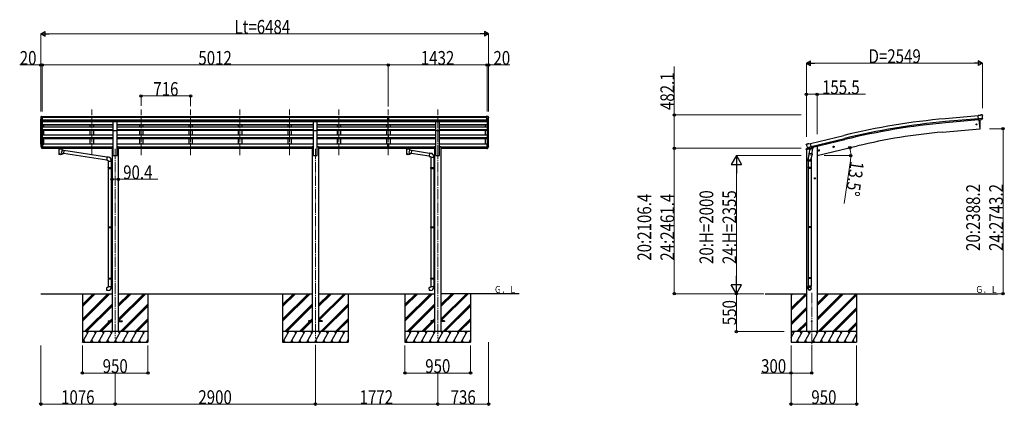
# Model space of a CAD drawing. Units: millimetres. Extents: x 0 to 67280, y 0 to 47520.
# Drawn here: x 8922 to 23183, y 29952 to 35538 of the extents above; entities that cross this region are included whole.
import ezdxf

# ---------------------------------------------------------------- set-up
doc = ezdxf.new("R2010")
doc.units = ezdxf.units.MM
doc.linetypes.add('YCENTER_1', pattern=[13, 10, -1, 1, -1])
for name, color, linetype, lineweight in [('USER1', 3, 'Continuous', 13), ('YKK_12', 2, 'Continuous', 13), ('YKK_13', 4, 'Continuous', 30), ('YKK_A1', 4, 'Continuous', 30), ('YKK_D', 6, 'Continuous', 13)]:
    doc.layers.add(name, color=color, linetype=linetype, lineweight=lineweight)
doc.styles.add('text-b', font='extslim2.shx', dxfattribs={"width": 0.8, "bigfont": 'extfont2.shx'})

msp = doc.modelspace()

# ---------------------------------------------------------------- linework, layer by layer
at = {"layer": 'YKK_12', "linetype": 'YCENTER_1', "ltscale": 15}
for p, q in [((9965, 33576), (9965, 34238)), ((10681, 33576), (10681, 34238)), ((11397, 33576), (11397, 34238)), ((12113, 33576), (12113, 34238)), ((12829, 33576), (12829, 34238)), ((13545, 33576), (13545, 34238)), ((14261, 33576), (14261, 34238)), ((14977, 33576), (14977, 34238)), ((10305, 33669), (10305, 30919)), ((13205, 33669), (13205, 30919)), ((14977, 33669), (14977, 30919)), ((20394, 31579), (20394, 30819))]:
    msp.add_line(p, q, dxfattribs=at)
at = {"layer": 'YKK_13', "linetype": 'Continuous', "ltscale": 0.5}
for p, q in [((9227, 34126), (9227, 34125)), ((9234, 34135), (9230, 34129)), ((9237, 34135), (9235, 34135)), ((9237, 34135), (9255, 34135)), ((9249, 34062), (9249, 34135)), ((9255, 34135), (9265, 34135)), ((9255, 34063), (9255, 34135)), ((9265, 34134), (9265, 34135)), ((15686, 34135), (15676, 34135)), ((15676, 34134), (15676, 34135)), ((15686, 34063), (15686, 34135)), ((15705, 34135), (15686, 34135)), ((15693, 34062), (15693, 34135)), ((15705, 34135), (15707, 34135)), ((15708, 34135), (15712, 34129)), ((15715, 34126), (15715, 34125)), ((9241, 34064), (9232, 34080)), ((9249, 34062), (9244, 34062)), ((9255, 34063), (9249, 34063)), ((15686, 34063), (15693, 34063)), ((15693, 34062), (15698, 34062)), ((15701, 34064), (15710, 34080)), ((20314, 33659), (20357, 33669)), ((20314, 33659), (20314, 33666)), ((20316, 33669), (20343, 33675)), ((20396, 33679), (20415, 33683)), ((20419, 33691), (20419, 33688))]:
    msp.add_line(p, q, dxfattribs=at)
at = {"layer": 'YKK_13'}
for p, q in [((14244, 34135), (14262, 34135)), ((14244, 34127), (14244, 34135)), ((14244, 34127), (14254, 34127)), ((14254, 34063), (14254, 34129)), ((14261, 34126), (14254, 34127)), ((14254, 34125), (14267, 34125)), ((14254, 34084), (14261, 34083)), ((14258, 34082), (14254, 34082)), ((14267, 34127), (14261, 34126)), ((14261, 34083), (14267, 34084)), ((14262, 34135), (14277, 34135)), ((14267, 34082), (14264, 34082)), ((14267, 34063), (14267, 34129)), ((14267, 34127), (14277, 34127)), ((14277, 34127), (14277, 34135)), ((22830, 34152), (22803, 34149)), ((22809, 34085), (22803, 34149)), ((22866, 34109), (22807, 34104)), ((22819, 34086), (22809, 34085)), ((22816, 34085), (22827, 33958)), ((22819, 34085), (22845, 34088)), ((22819, 34086), (22819, 34085)), ((22830, 34152), (22842, 34158)), ((22857, 34160), (22843, 34159)), ((22845, 34088), (22845, 34088)), ((22853, 34088), (22845, 34088)), ((22855, 34090), (22866, 34109)), ((22866, 34154), (22860, 34159)), ((22866, 34110), (22866, 34109)), ((22866, 34109), (22866, 34109)), ((22867, 34152), (22867, 34151)), ((10277, 34065), (10332, 34065)), ((10277, 33933), (10277, 34065)), ((10332, 33933), (10332, 34065)), ((13177, 34065), (13232, 34065)), ((13177, 33933), (13177, 34065)), ((13232, 33933), (13232, 34065)), ((14254, 34065), (14261, 34064)), ((14261, 34063), (14254, 34063)), ((14261, 34082), (14258, 34082)), ((14264, 34082), (14261, 34082)), ((14261, 34064), (14267, 34065)), ((14267, 34063), (14261, 34063)), ((14949, 34065), (15004, 34065)), ((14949, 33933), (14949, 34065)), ((15004, 33933), (15004, 34065)), ((22827, 33958), (22829, 33958)), ((10277, 33933), (10332, 33933)), ((13177, 33933), (13232, 33933)), ((14949, 33933), (15004, 33933)), ((9231, 33709), (9242, 33690)), ((9243, 33691), (9233, 33709)), ((9234, 33692), (9242, 33674)), ((9249, 33690), (9244, 33690)), ((9249, 33688), (9244, 33688)), ((9249, 33673), (9244, 33673)), ((9249, 33735), (9249, 33673)), ((9255, 33735), (9249, 33735)), ((9255, 33696), (9249, 33696)), ((9255, 33691), (9249, 33691)), ((9255, 33674), (9249, 33674)), ((9255, 33735), (9255, 33674)), ((9470, 33688), (9470, 33686)), ((9470, 33688), (9470, 33677)), ((9470, 33688), (9471, 33688)), ((9470, 33677), (9471, 33677)), ((9471, 33688), (9471, 33689)), ((9471, 33689), (9472, 33689)), ((9471, 33688), (9471, 33688)), ((9471, 33688), (9471, 33688)), ((9471, 33688), (9471, 33688)), ((9471, 33688), (9471, 33688)), ((9471, 33677), (9471, 33677)), ((9471, 33677), (9471, 33677)), ((9471, 33677), (9471, 33677)), ((9471, 33677), (9471, 33677)), ((9471, 33677), (9471, 33677)), ((9471, 33677), (9472, 33677)), ((9472, 33689), (9555, 33689)), ((9472, 33689), (9472, 33689)), ((9472, 33689), (9472, 33689)), ((9472, 33686), (9555, 33686)), ((9472, 33677), (9487, 33677)), ((9472, 33677), (9472, 33677)), ((9472, 33677), (9472, 33677)), ((9487, 33670), (9487, 33680)), ((9487, 33670), (9487, 33669)), ((9487, 33669), (9487, 33668)), ((9487, 33668), (9488, 33668)), ((9488, 33668), (9489, 33667)), ((9489, 33667), (9490, 33666)), ((9490, 33666), (9491, 33665)), ((9491, 33665), (9491, 33585)), ((9537, 33665), (9538, 33666)), ((9537, 33648), (9537, 33665)), ((9537, 33665), (9537, 33665)), ((9538, 33666), (9540, 33667)), ((9540, 33668), (9541, 33669)), ((9540, 33667), (9540, 33668)), ((9541, 33670), (9541, 33680)), ((9541, 33677), (9555, 33677)), ((9541, 33669), (9541, 33670)), ((9555, 33689), (9556, 33689)), ((9555, 33677), (9556, 33677)), ((9556, 33689), (9556, 33689)), ((9556, 33689), (9557, 33689)), ((9556, 33677), (9556, 33677)), ((9556, 33677), (9557, 33677)), ((9557, 33689), (9557, 33688)), ((9557, 33688), (9557, 33677)), ((9557, 33688), (9557, 33688)), ((9557, 33688), (9557, 33688)), ((9557, 33688), (9557, 33688)), ((9557, 33688), (9557, 33688)), ((9557, 33677), (9557, 33677)), ((9557, 33677), (9557, 33677)), ((9557, 33677), (9557, 33677)), ((9557, 33677), (9557, 33677)), ((9557, 33677), (9557, 33677)), ((14254, 33696), (14254, 33734)), ((14254, 33696), (14267, 33696)), ((14254, 33674), (14254, 33696)), ((14254, 33691), (14267, 33691)), ((14254, 33675), (14261, 33675)), ((14261, 33674), (14254, 33674)), ((14261, 33675), (14267, 33675)), ((14267, 33674), (14261, 33674)), ((14267, 33696), (14267, 33734)), ((14267, 33674), (14267, 33696)), ((14505, 33688), (14506, 33689)), ((14505, 33688), (14505, 33686)), ((14505, 33688), (14505, 33677)), ((14505, 33688), (14505, 33688)), ((14505, 33688), (14505, 33688)), ((14505, 33688), (14505, 33688)), ((14505, 33688), (14505, 33688)), ((14505, 33688), (14505, 33688)), ((14505, 33677), (14505, 33677)), ((14505, 33677), (14505, 33677)), ((14505, 33677), (14505, 33677)), ((14505, 33677), (14505, 33677)), ((14505, 33677), (14505, 33677)), ((14505, 33677), (14506, 33677)), ((14506, 33689), (14506, 33689)), ((14506, 33689), (14507, 33689)), ((14506, 33677), (14506, 33677)), ((14506, 33677), (14507, 33677)), ((14507, 33689), (14590, 33689)), ((14507, 33689), (14507, 33689)), ((14507, 33686), (14590, 33686)), ((14507, 33677), (14521, 33677)), ((14507, 33677), (14507, 33677)), ((14521, 33670), (14521, 33680)), ((14522, 33670), (14521, 33669)), ((14521, 33669), (14522, 33668)), ((14522, 33668), (14522, 33668)), ((14522, 33668), (14523, 33667)), ((14523, 33667), (14524, 33666)), ((14524, 33666), (14526, 33665)), ((14526, 33665), (14526, 33585)), ((14571, 33648), (14571, 33665)), ((14571, 33665), (14572, 33665)), ((14572, 33665), (14573, 33666)), ((14573, 33666), (14574, 33667)), ((14574, 33667), (14575, 33668)), ((14575, 33670), (14575, 33680)), ((14575, 33677), (14590, 33677)), ((14575, 33669), (14575, 33670)), ((14575, 33668), (14575, 33669)), ((14590, 33689), (14590, 33689)), ((14590, 33689), (14591, 33689)), ((14590, 33677), (14590, 33677)), ((14590, 33677), (14591, 33677)), ((14591, 33689), (14591, 33689)), ((14591, 33689), (14592, 33688)), ((14591, 33677), (14591, 33677)), ((14591, 33677), (14592, 33677)), ((14592, 33688), (14592, 33677)), ((14592, 33688), (14592, 33688)), ((14592, 33688), (14592, 33688)), ((14592, 33688), (14592, 33688)), ((14592, 33688), (14592, 33688)), ((14592, 33677), (14592, 33677)), ((14592, 33677), (14592, 33677)), ((14592, 33677), (14592, 33677)), ((14592, 33677), (14592, 33677)), ((15686, 33735), (15686, 33674)), ((15686, 33735), (15693, 33735)), ((15686, 33696), (15693, 33696)), ((15686, 33691), (15693, 33691)), ((15686, 33674), (15693, 33674)), ((15693, 33735), (15693, 33673)), ((15693, 33690), (15698, 33690)), ((15693, 33688), (15698, 33688)), ((15693, 33673), (15698, 33673)), ((15699, 33691), (15709, 33709)), ((15711, 33709), (15700, 33690)), ((15708, 33692), (15700, 33674)), ((20315, 33727), (20316, 33726)), ((20319, 33736), (20316, 33730)), ((20323, 33738), (20336, 33741)), ((20329, 33687), (20387, 33701)), ((20329, 33688), (20330, 33687)), ((20346, 33672), (20330, 33687)), ((20330, 33687), (20330, 33687)), ((20350, 33739), (20337, 33741)), ((20349, 33672), (20356, 33673)), ((20350, 33739), (20376, 33745)), ((20350, 33672), (20351, 33672)), ((20351, 33672), (20388, 33681)), ((20353, 33672), (20353, 33671)), ((20354, 33670), (20380, 33664)), ((20357, 33673), (20356, 33673)), ((20361, 33665), (20356, 33598)), ((20381, 33679), (20357, 33673)), ((20406, 33662), (20361, 33665)), ((20362, 33668), (20362, 33665)), ((20391, 33682), (20376, 33745)), ((20382, 33680), (20381, 33679)), ((20382, 33679), (20381, 33665)), ((20382, 33680), (20391, 33682)), ((20388, 33681), (20389, 33681)), ((20391, 33683), (20392, 33683)), ((20392, 33683), (20405, 33668)), ((20402, 33595), (20406, 33662)), ((20405, 33668), (20405, 33662)), ((20701, 33693), (20720, 33698)), ((20705, 33701), (20703, 33694)), ((20703, 33694), (20708, 33688)), ((20713, 33703), (20705, 33701)), ((20713, 33686), (20708, 33705)), ((20708, 33688), (20716, 33690)), ((20718, 33697), (20713, 33703)), ((20716, 33690), (20718, 33697)), ((9562, 33644), (9537, 33648)), ((9537, 33585), (9537, 33602)), ((9537, 33601), (9555, 33598)), ((9562, 33644), (9555, 33598)), ((10182, 33503), (9555, 33600)), ((10186, 33545), (9562, 33642)), ((10186, 33547), (10182, 33501)), ((10207, 33545), (10186, 33547)), ((14597, 33644), (14571, 33648)), ((14571, 33585), (14571, 33602)), ((14571, 33601), (14590, 33598)), ((14597, 33644), (14590, 33598)), ((14854, 33559), (14590, 33600)), ((14858, 33601), (14596, 33642)), ((14858, 33603), (14854, 33557)), ((14854, 33557), (14874, 33556)), ((14879, 33601), (14858, 33603)), ((14874, 33556), (14874, 33546)), ((14874, 33546), (14920, 33546)), ((14876, 33546), (14876, 33395)), ((14918, 33546), (14918, 33398)), ((14920, 33546), (14920, 33557)), ((20340, 33489), (20340, 33524)), ((20358, 33623), (20342, 33527)), ((20355, 33585), (20356, 33598)), ((20402, 33595), (20356, 33598)), ((20356, 33584), (20356, 33584)), ((20357, 33583), (20399, 33580)), ((20393, 33581), (20383, 33517)), ((20386, 33524), (20386, 33489)), ((20402, 33595), (20401, 33582)), ((20487, 33642), (20506, 33647)), ((20492, 33650), (20489, 33642)), ((20489, 33642), (20495, 33637)), ((20499, 33651), (20492, 33650)), ((20499, 33634), (20494, 33654)), ((20495, 33637), (20502, 33639)), ((20504, 33646), (20499, 33651)), ((20502, 33639), (20504, 33646)), ((10182, 33501), (10202, 33499)), ((10202, 33499), (10202, 33489)), ((10202, 33489), (10248, 33489)), ((10202, 33393), (10203, 33395)), ((10202, 33393), (10246, 33393)), ((10202, 33393), (10202, 33385)), ((10202, 33385), (10246, 33385)), ((10202, 33385), (10203, 33383)), ((10203, 33395), (10246, 33395)), ((10203, 33383), (10246, 33383)), ((10204, 33489), (10204, 33395)), ((10204, 33383), (10204, 32539)), ((10241, 33393), (10241, 33395)), ((10241, 33393), (10241, 33385)), ((10241, 33385), (10241, 33383)), ((10244, 33398), (10260, 33398)), ((10244, 33396), (10244, 33398)), ((10244, 33396), (10246, 33396)), ((10244, 33383), (10246, 33383)), ((10244, 33381), (10244, 33383)), ((10244, 33381), (10260, 33380)), ((10246, 33489), (10246, 33398)), ((10246, 33383), (10246, 33396)), ((10246, 33381), (10246, 32542)), ((10248, 33489), (10248, 33500)), ((10260, 33398), (10260, 33380)), ((14874, 33393), (14875, 33395)), ((14874, 33393), (14918, 33393)), ((14874, 33393), (14874, 33385)), ((14874, 33385), (14918, 33385)), ((14874, 33385), (14875, 33383)), ((14875, 33395), (14918, 33395)), ((14875, 33383), (14918, 33383)), ((14876, 33383), (14876, 32539)), ((14913, 33393), (14913, 33395)), ((14913, 33393), (14913, 33385)), ((14913, 33385), (14913, 33383)), ((14916, 33398), (14932, 33398)), ((14916, 33396), (14916, 33398)), ((14916, 33396), (14918, 33396)), ((14916, 33383), (14918, 33383)), ((14916, 33381), (14916, 33383)), ((14916, 33381), (14932, 33380)), ((14918, 33383), (14918, 33396)), ((14918, 33381), (14918, 32542)), ((14932, 33398), (14932, 33380)), ((20386, 33489), (20340, 33489)), ((20340, 33393), (20341, 33395)), ((20386, 33393), (20340, 33393)), ((20340, 33393), (20340, 33385)), ((20386, 33385), (20340, 33385)), ((20340, 33385), (20341, 33383)), ((20385, 33395), (20341, 33395)), ((20385, 33383), (20341, 33383)), ((20342, 33489), (20342, 33395)), ((20342, 33383), (20342, 32539)), ((20384, 33489), (20384, 33395)), ((20384, 33383), (20384, 32539)), ((20386, 33393), (20385, 33395)), ((20386, 33385), (20385, 33383)), ((20386, 33393), (20386, 33385)), ((20448, 33239), (20428, 33239)), ((20438, 33247), (20432, 33243)), ((20432, 33243), (20432, 33236)), ((20432, 33236), (20438, 33232)), ((20438, 33229), (20438, 33249)), ((20445, 33243), (20438, 33247)), ((20438, 33232), (20445, 33236)), ((20445, 33236), (20445, 33243)), ((10202, 32537), (10203, 32539)), ((10202, 32537), (10246, 32537)), ((10202, 32537), (10202, 32529)), ((10202, 32529), (10246, 32529)), ((10202, 32529), (10203, 32527)), ((10203, 32539), (10246, 32539)), ((10203, 32527), (10246, 32527)), ((10204, 32527), (10204, 31794)), ((10241, 32537), (10241, 32539)), ((10241, 32537), (10241, 32529)), ((10241, 32529), (10241, 32527)), ((10244, 32542), (10260, 32542)), ((10244, 32540), (10244, 32542)), ((10244, 32540), (10246, 32540)), ((10244, 32527), (10246, 32527)), ((10244, 32525), (10244, 32527)), ((10244, 32525), (10260, 32524)), ((10246, 32527), (10246, 32540)), ((10246, 32525), (10246, 31797)), ((10260, 32542), (10260, 32524)), ((14874, 32537), (14875, 32539)), ((14874, 32537), (14918, 32537)), ((14874, 32537), (14874, 32529)), ((14874, 32529), (14918, 32529)), ((14874, 32529), (14875, 32527)), ((14875, 32539), (14918, 32539)), ((14875, 32527), (14918, 32527)), ((14876, 32527), (14876, 31794)), ((14913, 32537), (14913, 32539)), ((14913, 32537), (14913, 32529)), ((14913, 32529), (14913, 32527)), ((14916, 32542), (14932, 32542)), ((14916, 32540), (14916, 32542)), ((14916, 32540), (14918, 32540)), ((14916, 32527), (14918, 32527)), ((14916, 32525), (14916, 32527)), ((14916, 32525), (14932, 32524)), ((14918, 32527), (14918, 32540)), ((14918, 32525), (14918, 31797)), ((14932, 32542), (14932, 32524)), ((20340, 32537), (20341, 32539)), ((20386, 32537), (20340, 32537)), ((20340, 32537), (20340, 32529)), ((20386, 32529), (20340, 32529)), ((20340, 32529), (20341, 32527)), ((20385, 32539), (20341, 32539)), ((20385, 32527), (20341, 32527)), ((20342, 32527), (20342, 31799)), ((20384, 32527), (20384, 31799)), ((20386, 32537), (20385, 32539)), ((20386, 32529), (20385, 32527)), ((20386, 32537), (20386, 32529)), ((10182, 31660), (10202, 31662)), ((10186, 31614), (10182, 31660)), ((10202, 31792), (10203, 31794)), ((10202, 31792), (10246, 31792)), ((10202, 31792), (10202, 31784)), ((10202, 31784), (10246, 31784)), ((10202, 31784), (10203, 31782)), ((10202, 31672), (10248, 31672)), ((10202, 31662), (10202, 31672)), ((10203, 31794), (10246, 31794)), ((10203, 31782), (10246, 31782)), ((10204, 31782), (10204, 31672)), ((10241, 31792), (10241, 31794)), ((10241, 31792), (10241, 31784)), ((10241, 31784), (10241, 31782)), ((10244, 31797), (10260, 31797)), ((10244, 31795), (10244, 31797)), ((10244, 31795), (10246, 31795)), ((10244, 31782), (10246, 31782)), ((10244, 31780), (10244, 31782)), ((10244, 31780), (10260, 31779)), ((10246, 31782), (10246, 31795)), ((10246, 31779), (10246, 31672)), ((10248, 31672), (10248, 31661)), ((10260, 31797), (10260, 31779)), ((14854, 31660), (14874, 31662)), ((14858, 31614), (14854, 31660)), ((14874, 31792), (14875, 31794)), ((14874, 31792), (14918, 31792)), ((14874, 31792), (14874, 31784)), ((14874, 31784), (14918, 31784)), ((14874, 31784), (14875, 31782)), ((14874, 31672), (14920, 31672)), ((14874, 31662), (14874, 31672)), ((14875, 31794), (14918, 31794)), ((14875, 31782), (14918, 31782)), ((14876, 31782), (14876, 31672)), ((14913, 31792), (14913, 31794)), ((14913, 31792), (14913, 31784)), ((14913, 31784), (14913, 31782)), ((14916, 31797), (14932, 31797)), ((14916, 31795), (14916, 31797)), ((14916, 31795), (14918, 31795)), ((14916, 31782), (14918, 31782)), ((14916, 31780), (14916, 31782)), ((14916, 31780), (14932, 31779)), ((14918, 31782), (14918, 31795)), ((14918, 31779), (14918, 31672)), ((14920, 31672), (14920, 31661)), ((14932, 31797), (14932, 31779)), ((20340, 31797), (20341, 31799)), ((20386, 31797), (20340, 31797)), ((20340, 31797), (20340, 31789)), ((20386, 31789), (20340, 31789)), ((20340, 31789), (20341, 31787)), ((20340, 31643), (20340, 31677)), ((20386, 31677), (20340, 31677)), ((20385, 31799), (20341, 31799)), ((20385, 31787), (20341, 31787)), ((20342, 31787), (20342, 31677)), ((20384, 31787), (20384, 31677)), ((20386, 31797), (20385, 31799)), ((20386, 31789), (20385, 31787)), ((20386, 31797), (20386, 31789)), ((20386, 31643), (20386, 31677)), ((10207, 31616), (10186, 31614)), ((14879, 31616), (14858, 31614)), ((10205, 31174), (10205, 31165)), ((10205, 31174), (10260, 31174)), ((10205, 31165), (10260, 31165)), ((10350, 31174), (10405, 31174)), ((10350, 31165), (10405, 31165)), ((10405, 31174), (10405, 31165)), ((13105, 31174), (13105, 31165)), ((13160, 31174), (13105, 31174)), ((13160, 31165), (13105, 31165)), ((13305, 31174), (13250, 31174)), ((13305, 31165), (13250, 31165)), ((13305, 31174), (13305, 31165)), ((14877, 31174), (14877, 31165)), ((14932, 31174), (14877, 31174)), ((14932, 31165), (14877, 31165)), ((15077, 31174), (15022, 31174)), ((15077, 31165), (15022, 31165)), ((15077, 31174), (15077, 31165))]:
    msp.add_line(p, q, dxfattribs=at)
for centre, radius in [((22781, 34021), 6.5), ((20711, 33696), 8.5), ((20711, 33696), 7.7), ((20711, 33696), 6.5), ((20497, 33644), 8.5), ((20497, 33644), 7.7), ((20497, 33644), 6.5), ((20438, 33239), 8.5), ((20438, 33239), 7.7), ((20438, 33239), 6.5), ((20394, 31169), 4.5)]:
    msp.add_circle(centre, radius, dxfattribs=at)
at = {"layer": 'YKK_13', "linetype": 'Continuous', "ltscale": 0.5}
for centre, radius, start, end in [((9230, 34126), 3, 93, 180), ((9429, 34125), 202, 180, 192.9026), ((9235, 34134), 1, 93.5, 145), ((15707, 34134), 1, 35, 86.5), ((15513, 34125), 202, 347.0974, 0), ((15712, 34126), 3, 0, 87), ((9244, 34065), 3, 210, 266.5), ((15698, 34065), 3, 273.5, 330), ((20317, 33666), 3, 103.5, 180), ((20414, 33688), 5, 283.5, 0)]:
    msp.add_arc(centre, radius, start, end, dxfattribs=at)
at = {"layer": 'YKK_13'}
for centre, radius, start, end in [((21933, 34013), 900, 356.6392, 4.6499), ((22843, 34156), 3, 95, 120), ((22857, 34155), 5, 50.0065, 94.9935), ((22665, 34133), 202, 353.4085, 5), ((22829, 33961), 3, 277, 356.6392), ((9318, 33731), 89.1, 174.4958, 194.4119), ((9317, 33735), 88.1, 177.2239, 197.2107), ((9362, 33728), 133, 183.2799, 195.713), ((9244, 33691), 3, 210, 270), ((9244, 33676), 3, 210, 270), ((9244, 33692), 1.5, 210, 270), ((15698, 33692), 1.5, 270, 330), ((15698, 33691), 3, 270, 330), ((15698, 33676), 3, 270, 330), ((15580, 33728), 133, 344.287, 356.7201), ((15625, 33735), 88.1, 342.7893, 2.7761), ((15624, 33731), 89.1, 345.5881, 5.5042), ((20512, 33774), 202, 193.5, 205.0912), ((20324, 33733), 5, 103.5, 148.5), ((20336, 33739), 3, 78.5, 103.5), ((20350, 33672), 0.5, 248.2375, 283.5), ((20353, 33672), 0.5, 356, 103.5), ((20354, 33671), 1, 176, 256), ((20380, 33665), 1.03, 250.039, 351.9657), ((20383, 33679), 0.604, 100.5984, 172.2059), ((20389, 33682), 0.5, 283.5, 318.7625), ((10203, 33500), 45, 0, 85), ((14875, 33557), 45, 0, 85), ((20370, 33524), 30, 177.4514, 180), ((20357, 33585), 1.95, 175.0402, 217.4777), ((20357, 33585), 2, 217.4096, 266), ((20399, 33582), 2, 266, 349.4684), ((10203, 31661), 45, 275, 0), ((14875, 31661), 45, 275, 0)]:
    msp.add_arc(centre, radius, start, end, dxfattribs=at)
for centre, major_axis, ratio, start_param, end_param in [((14286, 34125), (24.6, -1.5), 0.121868, 3.142224, 3.149103), ((9514, 33680), (27, 0), 0.122176, 0, 3.141593), ((9525, 33670), (16, 0), 0.361356, 6.263698, 6.283185), ((14548, 33680), (27, 0), 0.122176, 0, 3.141593), ((14559, 33670), (16, 0), 0.361356, 6.263698, 6.283185), ((20348, 33674), (-0.73, -2.92), 0.997631, 5.80419, 6.600612), ((20348, 33675), (2.63, 3.16), 0.650902, 4.095823, 4.168633), ((20348, 33675), (-0.73, -2.92), 0.997631, 0.390237, 0.478995), ((9514, 33597), (22.9, 0), 0.122865, 3.141593, 6.283185), ((14548, 33597), (22.9, 0), 0.122865, 3.141593, 6.283185), ((20363, 33524), (23, 0), 0.996195, 2.556026, 6.566303), ((20363, 33524), (21, 0), 0.996195, 2.934915, 5.951239), ((20363, 31645), (-23, 0), 0.996195, 3.141593, 6.283185), ((20363, 31643), (-23, 0), 0.996195, 3.141593, 6.283185), ((20363, 31643), (0, -23.4), 0.981806, 4.712389, 7.853982)]:
    msp.add_ellipse(centre, major_axis=major_axis, ratio=ratio, start_param=start_param, end_param=end_param, dxfattribs=at)
at = {"layer": 'YKK_13', "extrusion": (0, 0, -1)}
for centre, major_axis, ratio, start_param, end_param in [((22852, 34091), (1.62, -2.54), 0.997631, 5.80419, 6.600612), ((22852, 34092), (-3.5, 2.17), 0.650902, 4.095823, 4.168633), ((22871, 34156), (-15.4, 3.4), 0.101033, 0.307812, 0.308043), ((22864, 34152), (2.71, -1.31), 0.997474, 4.96062, 5.746529), ((9472, 33686), (2, 0), 0.109601, 3.141593, 4.712389), ((9514, 33665), (-22.9, 0.4), 0.072511, 4.711586, 6.282382), ((9514, 33663), (-22.9, 0.4), 0.072511, 4.711586, 6.282382), ((9514, 33665), (22.9, 0.4), 0.07247, 0.000809, 1.571605), ((9514, 33663), (22.9, 0.4), 0.07247, 0.000809, 1.571605), ((9555, 33686), (2, 0), 0.109601, 4.712389, 6.283185), ((14507, 33686), (2, 0), 0.109601, 3.141593, 4.712389), ((14548, 33665), (-22.9, 0.4), 0.072511, 4.711586, 6.282382), ((14548, 33663), (-22.9, 0.4), 0.072511, 4.711586, 6.282382), ((14548, 33665), (22.9, 0.4), 0.07247, 0.000809, 1.571605), ((14548, 33663), (22.9, 0.4), 0.07247, 0.000809, 1.571605), ((14590, 33686), (2, 0), 0.109601, 4.712389, 6.283185), ((20318, 33728), (-1.57, -2.57), 0.99628, 0.783535, 1.570796), ((9514, 33585), (22.9, 0), 0.101955, 6.282972, 9.424821), ((9514, 33621), (-22.8, -26.6), 0.234429, 3.156333, 4.597638), ((9517, 33624), (20.3, -22.2), 0.045535, 4.975651, 6.24419), ((14548, 33585), (22.9, 0), 0.101955, 6.282972, 9.424821), ((14548, 33621), (-22.8, -26.6), 0.234429, 3.156333, 4.597638), ((14551, 33624), (20.3, -22.2), 0.045535, 4.975651, 6.24419)]:
    msp.add_ellipse(centre, major_axis=major_axis, ratio=ratio, start_param=start_param, end_param=end_param, dxfattribs=at)
at = {"layer": 'YKK_13', "extrusion": (1e-16, 1e-16, -1)}
msp.add_ellipse((22852, 34091), major_axis=(1.62, -2.54), ratio=0.997631, start_param=0.390237, end_param=0.478995, dxfattribs=at)
at = {"layer": 'YKK_13'}
msp.add_ellipse((20363, 31643), major_axis=(21, 0), ratio=0.996195, dxfattribs=at)
at = {"layer": 'YKK_A1'}
for p, q in [((9229, 33733), (9229, 34097)), ((9255, 34134), (14244, 34134)), ((9255, 34128), (14244, 34128)), ((9255, 34085), (14254, 34085)), ((14267, 34085), (15686, 34085)), ((14277, 34134), (15686, 34134)), ((14277, 34128), (15686, 34128)), ((15713, 33733), (15713, 34097)), ((22804, 34147), (22326, 34104)), ((22807, 34104), (22330, 34061)), ((22809, 34087), (22332, 34044)), ((22816, 34085), (22827, 33958)), ((9233, 34078), (9233, 33708)), ((9243, 34063), (9243, 33690)), ((9249, 34062), (10277, 34062)), ((9249, 34062), (9249, 33735)), ((9249, 34020), (10277, 34020)), ((9249, 34019), (10277, 34019)), ((9249, 34015), (10277, 34015)), ((9249, 33988), (10277, 33988)), ((9249, 33947), (10277, 33947)), ((9249, 33945), (10277, 33945)), ((9255, 34067), (14254, 34067)), ((10277, 34065), (9255, 34065)), ((9274, 33988), (9274, 34015)), ((9940, 34065), (9940, 34062)), ((9940, 34015), (9940, 33988)), ((9990, 34065), (9990, 34062)), ((9990, 34015), (9990, 33988)), ((10332, 34065), (13177, 34065)), ((10332, 34062), (13177, 34062)), ((10332, 34020), (13177, 34020)), ((10332, 34019), (13177, 34019)), ((10332, 34015), (13177, 34015)), ((10332, 33988), (13177, 33988)), ((10332, 33947), (13177, 33947)), ((10332, 33945), (13177, 33945)), ((10656, 34065), (10656, 34062)), ((10656, 34015), (10656, 33988)), ((10706, 34065), (10706, 34062)), ((10706, 34015), (10706, 33988)), ((11372, 34065), (11372, 34062)), ((11372, 34015), (11372, 33988)), ((11422, 34065), (11422, 34062)), ((11422, 34015), (11422, 33988)), ((12088, 34065), (12088, 34062)), ((12088, 34015), (12088, 33988)), ((12138, 34065), (12138, 34062)), ((12138, 34015), (12138, 33988)), ((12804, 34065), (12804, 34062)), ((12804, 34015), (12804, 33988)), ((12854, 34065), (12854, 34062)), ((12854, 34015), (12854, 33988)), ((13232, 34065), (14254, 34065)), ((13232, 34062), (14261, 34062)), ((13232, 34020), (14261, 34020)), ((13232, 34019), (14261, 34019)), ((13232, 34015), (14261, 34015)), ((13232, 33988), (14261, 33988)), ((13232, 33947), (14261, 33947)), ((13232, 33945), (14261, 33945)), ((13520, 34065), (13520, 34062)), ((13520, 34015), (13520, 33988)), ((13570, 34065), (13570, 34062)), ((13570, 34015), (13570, 33988)), ((14236, 34065), (14236, 34062)), ((14236, 34015), (14236, 33988)), ((14261, 34015), (14261, 34062)), ((14261, 34062), (14949, 34062)), ((14261, 34020), (14949, 34020)), ((14261, 34019), (14949, 34019)), ((14261, 34015), (14949, 34015)), ((14261, 33939), (14261, 33988)), ((14261, 33988), (14949, 33988)), ((14261, 33947), (14949, 33947)), ((14261, 33945), (14949, 33945)), ((14267, 34067), (15686, 34067)), ((14267, 34065), (14949, 34065)), ((14286, 34065), (14286, 34062)), ((14286, 34015), (14286, 33988)), ((15004, 34065), (15686, 34065)), ((15004, 34062), (15693, 34062)), ((15004, 34020), (15693, 34020)), ((15004, 34019), (15693, 34019)), ((15004, 34015), (15693, 34015)), ((15004, 33988), (15693, 33988)), ((15004, 33947), (15693, 33947)), ((15004, 33945), (15693, 33945)), ((15668, 33988), (15668, 34015)), ((15693, 34062), (15693, 33735)), ((15699, 34063), (15699, 33690)), ((15709, 34078), (15709, 33708)), ((22289, 33911), (22827, 33958)), ((9249, 33939), (10277, 33939)), ((9249, 33869), (10277, 33869)), ((9249, 33830), (10277, 33830)), ((9249, 33828), (10277, 33828)), ((9249, 33819), (10277, 33819)), ((9274, 33869), (9274, 33939)), ((9274, 33734), (9274, 33819)), ((9940, 33939), (9940, 33869)), ((9940, 33819), (9940, 33734)), ((9990, 33939), (9990, 33869)), ((9990, 33819), (9990, 33734)), ((10277, 33569), (10277, 33933)), ((10332, 33939), (13177, 33939)), ((10332, 33569), (10332, 33933)), ((10332, 33869), (13177, 33869)), ((10332, 33830), (13177, 33830)), ((10332, 33828), (13177, 33828)), ((10332, 33819), (13177, 33819)), ((10656, 33939), (10656, 33869)), ((10656, 33819), (10656, 33734)), ((10706, 33939), (10706, 33869)), ((10706, 33819), (10706, 33734)), ((11372, 33939), (11372, 33869)), ((11372, 33819), (11372, 33734)), ((11422, 33939), (11422, 33869)), ((11422, 33819), (11422, 33734)), ((12088, 33939), (12088, 33869)), ((12088, 33819), (12088, 33734)), ((12138, 33939), (12138, 33869)), ((12138, 33819), (12138, 33734)), ((12804, 33939), (12804, 33869)), ((12804, 33819), (12804, 33734)), ((12854, 33939), (12854, 33869)), ((12854, 33819), (12854, 33734)), ((13177, 33569), (13177, 33933)), ((13232, 33939), (14261, 33939)), ((13232, 33569), (13232, 33933)), ((13232, 33869), (14261, 33869)), ((13232, 33830), (14261, 33830)), ((13232, 33828), (14261, 33828)), ((13232, 33819), (14261, 33819)), ((13520, 33939), (13520, 33869)), ((13520, 33819), (13520, 33734)), ((13570, 33939), (13570, 33869)), ((13570, 33819), (13570, 33734)), ((14236, 33939), (14236, 33869)), ((14236, 33819), (14236, 33734)), ((14261, 33939), (14949, 33939)), ((14261, 33869), (14261, 33819)), ((14261, 33869), (14949, 33869)), ((14261, 33830), (14949, 33830)), ((14261, 33828), (14949, 33828)), ((14261, 33819), (14949, 33819)), ((14286, 33939), (14286, 33869)), ((14286, 33819), (14286, 33734)), ((14949, 33569), (14949, 33933)), ((15004, 33939), (15693, 33939)), ((15004, 33569), (15004, 33933)), ((15004, 33869), (15693, 33869)), ((15004, 33830), (15693, 33830)), ((15004, 33828), (15693, 33828)), ((15004, 33819), (15693, 33819)), ((15668, 33869), (15668, 33939)), ((15668, 33734), (15668, 33819)), ((20377, 33743), (20860, 33860)), ((20387, 33701), (20870, 33819)), ((20391, 33685), (20874, 33802)), ((9255, 33734), (9274, 33734)), ((9255, 33694), (10260, 33694)), ((9255, 33693), (10260, 33693)), ((9255, 33676), (9487, 33676)), ((9274, 33739), (9940, 33739)), ((9541, 33676), (10260, 33676)), ((9990, 33734), (9940, 33734)), ((9990, 33739), (10277, 33739)), ((10260, 33699), (10260, 31019)), ((10260, 33699), (10277, 33699)), ((10332, 33739), (10656, 33739)), ((10332, 33699), (10350, 33699)), ((10350, 33699), (10350, 31019)), ((10350, 33694), (13160, 33694)), ((10350, 33693), (13160, 33693)), ((10350, 33676), (13160, 33676)), ((10706, 33734), (10656, 33734)), ((10706, 33739), (11372, 33739)), ((11422, 33734), (11372, 33734)), ((11422, 33739), (12088, 33739)), ((12138, 33734), (12088, 33734)), ((12138, 33739), (12804, 33739)), ((12854, 33734), (12804, 33734)), ((12854, 33739), (13177, 33739)), ((13160, 33699), (13177, 33699)), ((13160, 33699), (13160, 31019)), ((13232, 33739), (13520, 33739)), ((13232, 33699), (13250, 33699)), ((13250, 33699), (13250, 31019)), ((13250, 33694), (14254, 33694)), ((13250, 33693), (14254, 33693)), ((13250, 33676), (14254, 33676)), ((13570, 33734), (13520, 33734)), ((13570, 33739), (14236, 33739)), ((14286, 33734), (14236, 33734)), ((14261, 33739), (14261, 33739)), ((14267, 33694), (14932, 33694)), ((14267, 33693), (14932, 33693)), ((14267, 33676), (14521, 33676)), ((14286, 33739), (14949, 33739)), ((14575, 33676), (14932, 33676)), ((14932, 33699), (14949, 33699)), ((14932, 33699), (14932, 31019)), ((15004, 33739), (15668, 33739)), ((15004, 33699), (15022, 33699)), ((15022, 33699), (15022, 31019)), ((15022, 33694), (15686, 33694)), ((15022, 33693), (15686, 33693)), ((15022, 33676), (15686, 33676)), ((15686, 33734), (15668, 33734)), ((20452, 33699), (20419, 33691)), ((20472, 33569), (21058, 33710)), ((10277, 33569), (10332, 33569)), ((13177, 33569), (13232, 33569)), ((14949, 33569), (15004, 33569)), ((9229, 31569), (10260, 31569)), ((9830, 31569), (9830, 30869)), ((10350, 31569), (13160, 31569)), ((10780, 31569), (10780, 30869)), ((12730, 31569), (12730, 30869)), ((13250, 31569), (14932, 31569)), ((13680, 31569), (13680, 30869)), ((14502, 31569), (14502, 30869)), ((16155, 31569), (15022, 31569)), ((15452, 31569), (15452, 30869)), ((19720, 31569), (20317, 31569)), ((20094, 31569), (20094, 30869)), ((20472, 31569), (23082, 31569)), ((21044, 31569), (21044, 30869))]:
    msp.add_line(p, q, dxfattribs=at)
at = {"layer": 'YKK_A1', "ltscale": 2}
for p, q in [((20317, 33660), (20317, 31019)), ((20472, 33699), (20452, 33699)), ((20472, 33699), (20472, 31019))]:
    msp.add_line(p, q, dxfattribs=at)
at = {"layer": 'YKK_A1', "linetype": 'Continuous'}
for p, q in [((9830, 31200), (10199, 31569)), ((9830, 31186), (10213, 31569)), ((9830, 31172), (10227, 31569)), ((9830, 31384), (10015, 31569)), ((9830, 31398), (10001, 31569)), ((9830, 31412), (9987, 31569)), ((10350, 31200), (10720, 31569)), ((10350, 31186), (10734, 31569)), ((10350, 31384), (10536, 31569)), ((10350, 31398), (10522, 31569)), ((10350, 31412), (10508, 31569)), ((10352, 31174), (10748, 31569)), ((12730, 31200), (13099, 31569)), ((12730, 31186), (13113, 31569)), ((12730, 31172), (13127, 31569)), ((12730, 31384), (12915, 31569)), ((12730, 31398), (12901, 31569)), ((12730, 31412), (12887, 31569)), ((13250, 31200), (13620, 31569)), ((13250, 31186), (13634, 31569)), ((13250, 31384), (13436, 31569)), ((13250, 31398), (13422, 31569)), ((13250, 31412), (13408, 31569)), ((13252, 31174), (13648, 31569)), ((14502, 31200), (14871, 31569)), ((14502, 31186), (14885, 31569)), ((14502, 31172), (14899, 31569)), ((14502, 31384), (14687, 31569)), ((14502, 31398), (14673, 31569)), ((14502, 31412), (14659, 31569)), ((15022, 31200), (15392, 31569)), ((15022, 31186), (15406, 31569)), ((15022, 31384), (15208, 31569)), ((15022, 31398), (15194, 31569)), ((15022, 31412), (15180, 31569)), ((15024, 31174), (15420, 31569)), ((20094, 31358), (20306, 31569)), ((20094, 31542), (20122, 31569)), ((20094, 31556), (20108, 31569)), ((20094, 31344), (20317, 31566)), ((20094, 31330), (20317, 31552)), ((20472, 31187), (20854, 31569)), ((20472, 31215), (20826, 31569)), ((20472, 31201), (20840, 31569)), ((20472, 31399), (20642, 31569)), ((20472, 31413), (20628, 31569)), ((20472, 31428), (20614, 31569)), ((20488, 31019), (21038, 31569)), ((20502, 31019), (21044, 31561)), ((20517, 31019), (21044, 31547)), ((9861, 31019), (10260, 31418)), ((9875, 31019), (10260, 31404)), ((9890, 31019), (10260, 31390)), ((10382, 31019), (10780, 31418)), ((10396, 31019), (10780, 31403)), ((10410, 31019), (10780, 31389)), ((12761, 31019), (13160, 31418)), ((12775, 31019), (13160, 31404)), ((12790, 31019), (13160, 31390)), ((13282, 31019), (13680, 31418)), ((13296, 31019), (13680, 31403)), ((13310, 31019), (13680, 31389)), ((14533, 31019), (14932, 31418)), ((14547, 31019), (14932, 31404)), ((14562, 31019), (14932, 31390)), ((15054, 31019), (15452, 31418)), ((15068, 31019), (15452, 31403)), ((15082, 31019), (15452, 31389)), ((20094, 31146), (20317, 31368)), ((20094, 31132), (20317, 31354)), ((20094, 31118), (20317, 31340)), ((20700, 31019), (21044, 31363)), ((20715, 31019), (21044, 31349)), ((20729, 31019), (21044, 31335)), ((10073, 31019), (10219, 31165)), ((10088, 31019), (10233, 31165)), ((10102, 31019), (10247, 31165)), ((10228, 31174), (10260, 31206)), ((10242, 31174), (10260, 31192)), ((10256, 31174), (10260, 31177)), ((10594, 31019), (10780, 31205)), ((10608, 31019), (10780, 31191)), ((10622, 31019), (10780, 31177)), ((12973, 31019), (13119, 31165)), ((12988, 31019), (13133, 31165)), ((13002, 31019), (13147, 31165)), ((13128, 31174), (13160, 31206)), ((13142, 31174), (13160, 31192)), ((13156, 31174), (13160, 31177)), ((13494, 31019), (13680, 31205)), ((13508, 31019), (13680, 31191)), ((13522, 31019), (13680, 31177)), ((14745, 31019), (14891, 31165)), ((14760, 31019), (14905, 31165)), ((14774, 31019), (14919, 31165)), ((14900, 31174), (14932, 31206)), ((14914, 31174), (14932, 31192)), ((14928, 31174), (14932, 31177)), ((15266, 31019), (15452, 31205)), ((15280, 31019), (15452, 31191)), ((15294, 31019), (15452, 31177)), ((20180, 31019), (20317, 31156)), ((20194, 31019), (20317, 31142)), ((20208, 31019), (20317, 31128)), ((20913, 31019), (21044, 31151)), ((20927, 31019), (21044, 31137)), ((20941, 31019), (21044, 31123)), ((10780, 31019), (9830, 31019)), ((9834, 30869), (9921, 31019)), ((9906, 30993), (9891, 31019)), ((9950, 30869), (10036, 31019)), ((10021, 30993), (10006, 31019)), ((10065, 30869), (10152, 31019)), ((10137, 30993), (10122, 31019)), ((10181, 30869), (10267, 31019)), ((10252, 30993), (10237, 31019)), ((10296, 30869), (10383, 31019)), ((10368, 30993), (10353, 31019)), ((10412, 30869), (10498, 31019)), ((10483, 30993), (10468, 31019)), ((10527, 30869), (10614, 31019)), ((10584, 31019), (10599, 30993)), ((10643, 30869), (10729, 31019)), ((10699, 31019), (10714, 30993)), ((13680, 31019), (12730, 31019)), ((12734, 30869), (12821, 31019)), ((12806, 30993), (12791, 31019)), ((12850, 30869), (12936, 31019)), ((12921, 30993), (12906, 31019)), ((12965, 30869), (13052, 31019)), ((13037, 30993), (13022, 31019)), ((13081, 30869), (13167, 31019)), ((13152, 30993), (13137, 31019)), ((13196, 30869), (13283, 31019)), ((13268, 30993), (13253, 31019)), ((13312, 30869), (13398, 31019)), ((13383, 30993), (13368, 31019)), ((13427, 30869), (13514, 31019)), ((13484, 31019), (13499, 30993)), ((13543, 30869), (13629, 31019)), ((13599, 31019), (13614, 30993)), ((15452, 31019), (14502, 31019)), ((14506, 30869), (14593, 31019)), ((14578, 30993), (14563, 31019)), ((14622, 30869), (14708, 31019)), ((14693, 30993), (14678, 31019)), ((14737, 30869), (14824, 31019)), ((14809, 30993), (14794, 31019)), ((14853, 30869), (14939, 31019)), ((14924, 30993), (14909, 31019)), ((14968, 30869), (15055, 31019)), ((15040, 30993), (15025, 31019)), ((15084, 30869), (15170, 31019)), ((15155, 30993), (15140, 31019)), ((15199, 30869), (15286, 31019)), ((15256, 31019), (15271, 30993)), ((15315, 30869), (15401, 31019)), ((15371, 31019), (15386, 30993)), ((20094, 30936), (20143, 31019)), ((20172, 30869), (20258, 31019)), ((20287, 30869), (20374, 31019)), ((20403, 30869), (20489, 31019)), ((20518, 30869), (20605, 31019)), ((20634, 30869), (20720, 31019)), ((20749, 30869), (20836, 31019)), ((20865, 30869), (20951, 31019)), ((20980, 30869), (21044, 30981)), ((9830, 30869), (10780, 30869)), ((9849, 30895), (9864, 30869)), ((9965, 30895), (9980, 30869)), ((10080, 30895), (10095, 30869)), ((10196, 30895), (10211, 30869)), ((10311, 30895), (10326, 30869)), ((10427, 30895), (10442, 30869)), ((10542, 30895), (10557, 30869)), ((10658, 30895), (10673, 30869)), ((10758, 30869), (10780, 30907)), ((10773, 30895), (10780, 30883)), ((12730, 30869), (13680, 30869)), ((12749, 30895), (12764, 30869)), ((12865, 30895), (12880, 30869)), ((12980, 30895), (12995, 30869)), ((13096, 30895), (13111, 30869)), ((13211, 30895), (13226, 30869)), ((13327, 30895), (13342, 30869)), ((13442, 30895), (13457, 30869)), ((13558, 30895), (13573, 30869)), ((13658, 30869), (13680, 30907)), ((13673, 30895), (13680, 30883)), ((14502, 30869), (15452, 30869)), ((14521, 30895), (14536, 30869)), ((14637, 30895), (14652, 30869)), ((14752, 30895), (14767, 30869)), ((14868, 30895), (14883, 30869)), ((14983, 30895), (14998, 30869)), ((15099, 30895), (15114, 30869)), ((15214, 30895), (15229, 30869)), ((15330, 30895), (15345, 30869)), ((15430, 30869), (15452, 30907)), ((15445, 30895), (15452, 30883)), ((20094, 30869), (21044, 30869)), ((20187, 30895), (20202, 30869)), ((20302, 30895), (20317, 30869)), ((20418, 30895), (20433, 30869)), ((20533, 30895), (20548, 30869)), ((20649, 30895), (20664, 30869)), ((20764, 30895), (20779, 30869)), ((20879, 30895), (20894, 30869)), ((20995, 30895), (21010, 30869))]:
    msp.add_line(p, q, dxfattribs=at)
at = {"layer": 'YKK_A1', "linetype": 'Continuous', "ltscale": 0.5}
for p, q in [((21044, 31019), (20094, 31019)), ((20128, 30993), (20113, 31019)), ((20243, 30993), (20228, 31019)), ((20359, 30993), (20344, 31019)), ((20474, 30993), (20459, 31019)), ((20590, 30993), (20575, 31019)), ((20690, 31019), (20705, 30993)), ((20821, 30993), (20806, 31019)), ((20936, 30993), (20921, 31019)), ((21044, 31006), (21037, 31019))]:
    msp.add_line(p, q, dxfattribs=at)
at = {"layer": 'YKK_A1'}
for centre, radius, start, end in [((23231, 24114), 10031, 95.1746, 103.6746), ((23231, 24114), 9988, 95.1746, 103.6746), ((23231, 24114), 9971, 95.1746, 103.6746), ((23023, 25525), 8417, 95, 103.5)]:
    msp.add_arc(centre, radius, start, end, dxfattribs=at)
at = {"layer": 'YKK_D', "lineweight": -2}
for p, q in [((9229, 35333), (9290, 35368)), ((9290, 35298), (9290, 35368)), ((15713, 35333), (15652, 35368)), ((15652, 35368), (15652, 35298)), ((9229, 35333), (9290, 35298)), ((9229, 35333), (9350, 35333)), ((15713, 35333), (15592, 35333)), ((15713, 35333), (15652, 35298)), ((20316, 34908), (20377, 34943)), ((20377, 34873), (20377, 34943)), ((22865, 34908), (22805, 34943)), ((22805, 34943), (22805, 34873)), ((20316, 34908), (20377, 34873)), ((20316, 34908), (20437, 34908)), ((22865, 34908), (22744, 34908)), ((22865, 34908), (22805, 34873)), ((19302, 33569), (19227, 33440)), ((19302, 33569), (19377, 33440)), ((19302, 33569), (19302, 33310)), ((19227, 33440), (19377, 33440)), ((19302, 31569), (19302, 31829)), ((19302, 31569), (19227, 31699)), ((19377, 31699), (19227, 31699)), ((19302, 31569), (19377, 31699))]:
    msp.add_line(p, q, dxfattribs=at)
at = {"layer": 'YKK_D'}
for p, q in [((9229, 34504), (9229, 35334)), ((9299, 35333), (15643, 35333)), ((15713, 34208), (15713, 35334)), ((9229, 34883), (8922, 34883)), ((9229, 34208), (9229, 34884)), ((9249, 34883), (9229, 34883)), ((9249, 34208), (9249, 34884)), ((9249, 34208), (9249, 34884)), ((9249, 34883), (14261, 34883)), ((14261, 34281), (14261, 34884)), ((14261, 34281), (14261, 34884)), ((15693, 34883), (14261, 34883)), ((15693, 34209), (15693, 34884)), ((15693, 34208), (15693, 34884)), ((15693, 34883), (15713, 34883)), ((15713, 34208), (15713, 34884)), ((15713, 34883), (16020, 34883)), ((18403, 34158), (18403, 34859)), ((20316, 33842), (20316, 34909)), ((22795, 34908), (20386, 34908)), ((22865, 34258), (22865, 34909)), ((10681, 34288), (10681, 34434)), ((10681, 34433), (11397, 34433)), ((11397, 34287), (11397, 34434)), ((20317, 33841), (20317, 34459)), ((20317, 34458), (20472, 34458)), ((20472, 33879), (20472, 34459)), ((20472, 34458), (21173, 34458)), ((20240, 34158), (18402, 34158)), ((18403, 33676), (18403, 34158)), ((22966, 33958), (23166, 33958)), ((23165, 33958), (23165, 31569)), ((20241, 33676), (18402, 33676)), ((20241, 33676), (18402, 33676)), ((18403, 33676), (18403, 31569)), ((20241, 33569), (19301, 33569)), ((20573, 33569), (20960, 33569)), ((19302, 33419), (19302, 31719)), ((20954, 33500), (20863, 32875)), ((10260, 33309), (10260, 33225)), ((10350, 33309), (10350, 33225)), ((10260, 33226), (10350, 33226)), ((10350, 33226), (10924, 33226)), ((19701, 31569), (18402, 31569)), ((19702, 31569), (19301, 31569)), ((19702, 31569), (19302, 31569)), ((19303, 31019), (19303, 31569)), ((22966, 31569), (23166, 31569)), ((19993, 31019), (19302, 31019)), ((9229, 30819), (9229, 29968)), ((9830, 30819), (9830, 30418)), ((10780, 30819), (10780, 30418)), ((13205, 30827), (13205, 29968)), ((13205, 30827), (13205, 29968)), ((14502, 30819), (14502, 30418)), ((15452, 30819), (15452, 30418)), ((15713, 30869), (15713, 29968)), ((20094, 30819), (20094, 30418)), ((20094, 30819), (20094, 29968)), ((20394, 30818), (20394, 30418)), ((21044, 30819), (21044, 29968)), ((9830, 30419), (10780, 30419)), ((10305, 30418), (10305, 29968)), ((10305, 30418), (10305, 29968)), ((14502, 30419), (15452, 30419)), ((14977, 30418), (14977, 29968)), ((14977, 30418), (14977, 29968)), ((20094, 30419), (19659, 30419)), ((20394, 30419), (20094, 30419)), ((9229, 29969), (10305, 29969)), ((10305, 29969), (13205, 29969)), ((13205, 29969), (14977, 29969)), ((15713, 29969), (14977, 29969)), ((21044, 29969), (20094, 29969))]:
    msp.add_line(p, q, dxfattribs=at)
at = {"layer": 'YKK_D', "linetype": 'ByBlock', "lineweight": -2}
for centre in [(9229, 34883), (9249, 34883), (9249, 34883), (14261, 34883), (14261, 34883), (15693, 34883), (15693, 34883), (15713, 34883), (10681, 34433), (11397, 34433), (20317, 34458), (20472, 34458), (18403, 34158), (23165, 33958), (18403, 33676), (18403, 33676), (20946, 33683), (20959, 33569), (10260, 33226), (10350, 33226), (18403, 31569), (19303, 31569), (23165, 31569), (19303, 31019), (9830, 30419), (10780, 30419), (14502, 30419), (15452, 30419), (20094, 30419), (20394, 30419), (9229, 29969), (10305, 29969), (10305, 29969), (13205, 29969), (13205, 29969), (14977, 29969), (14977, 29969), (15713, 29969), (20094, 29969), (21044, 29969)]:
    msp.add_circle(centre, 17.5, dxfattribs=at)
at = {"layer": 'YKK_D'}
for start, end in [(0, 13.5), (351.7549, 0)]:
    msp.add_arc((20472, 33569), 487, start, end, dxfattribs=at)

# ---------------------------------------------------------------- texts
at = {"layer": 'USER1', "style": 'text-b', "width": 0.8}
for p in [(15793, 31580), (22765, 31580)]:
    msp.add_text('Ｇ．Ｌ', height=100, dxfattribs=at).set_placement(p)
at = {"layer": 'YKK_D', "style": 'text-b', "width": 0.8}
for s, p in [('Lt=6484', (12034, 35334)), ('20', (8923, 34884)), ('5012', (11510, 34884)), ('1432', (14732, 34884)), ('20', (15784, 34884)), ('D=2549', (21217, 34909)), ('155.5', (20543, 34459)), ('716', (10858, 34434)), ('90.4', (10421, 33227)), ('950', (10124, 30420)), ('950', (14796, 30420)), ('300', (19660, 30420)), ('1076', (9522, 29970)), ('2900', (11510, 29970)), ('1772', (13846, 29970)), ('736', (15164, 29970)), ('950', (20388, 29970))]:
    msp.add_text(s, height=200, dxfattribs=at).set_placement(p)
for s, rotation, p in [('482.1', 90, (18402, 34229)), ('13.5°', 261.7549, (20955, 33498)), ('20:2388.2', 90, (22831, 32188)), ('24:2743.2', 90, (23164, 32188)), ('20:2106.4', 90, (18069, 32047)), ('24:2461.4', 90, (18402, 32047)), ('20:H=2000', 90, (18968, 31999)), ('24:H=2355', 90, (19301, 31999)), ('550', 90, (19302, 31113))]:
    msp.add_text(s, height=200, rotation=rotation, dxfattribs=at).set_placement(p)

doc.saveas('drawing.dxf')
